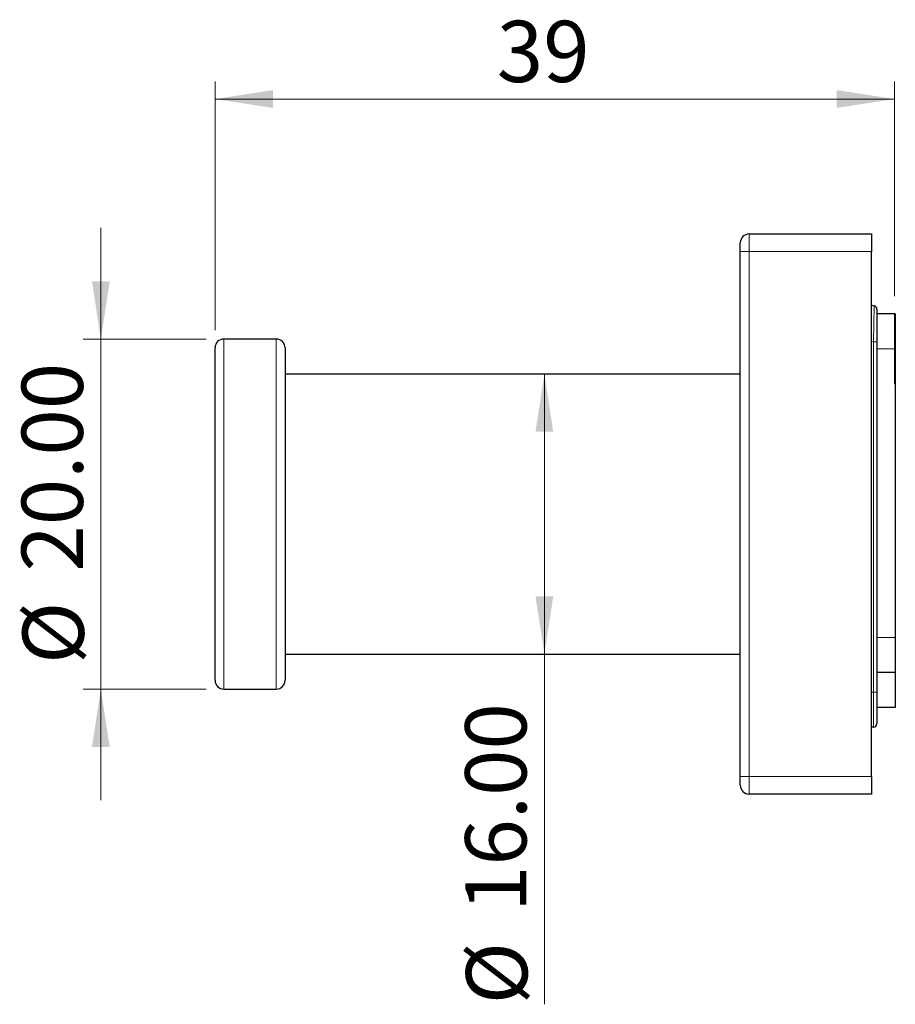
# Model space of a CAD drawing. Units: millimetres. Extents: x 82 to 352, y 123 to 184.
# Drawn here: x 82 to 132, y 128 to 184 of the extents above; entities that cross this region are included whole.
import ezdxf

# ---------------------------------------------------------------- set-up
doc = ezdxf.new("R2010")
doc.units = ezdxf.units.MM
doc.linetypes.add('SLD-Durchgehend', pattern=[0])
doc.styles.add('SLDTEXTSTYLE0', font='GOTHIC.TTF', dxfattribs={"width": 0.913})
doc.dimstyles.new('SLDDIMSTYLE0', dxfattribs={"dimtxt": 3.5, "dimasz": 3.302, "dimexe": 0, "dimexo": 0.0625, "dimgap": 0.875, "dimtad": 1, "dimrnd": 1e-09, "dimzin": 4, "dimdsep": 46, "dimtxsty": 'SLDTEXTSTYLE0', "dimsah": 1, "dimcen": 0.09, "dimadec": 0, "dimazin": 1, "dimtfac": 1, "dimtofl": 0, "dimtmove": 0, "dimatfit": 3, "dimfxl": 1, "dimfrac": 2, "dimtolj": 1, "dimtzin": 12, "dimarcsym": 0})
doc.dimstyles.new('SLDDIMSTYLE1', dxfattribs={"dimtxt": 3.5, "dimasz": 3.302, "dimexe": 0, "dimexo": 0.0625, "dimgap": 0.875, "dimtad": 1, "dimdec": 0, "dimrnd": 1e-09, "dimzin": 12, "dimdsep": 46, "dimtxsty": 'SLDTEXTSTYLE0', "dimsah": 1, "dimcen": 0.09, "dimadec": 0, "dimazin": 3, "dimtfac": 1, "dimtdec": 0, "dimtofl": 0, "dimtmove": 0, "dimatfit": 3, "dimfxl": 1, "dimfrac": 2, "dimtolj": 1, "dimtzin": 12, "dimarcsym": 0})
doc.dimstyles.new('SLDDIMSTYLE2', dxfattribs={"dimtxt": 3.5, "dimasz": 3.302, "dimexe": 0, "dimexo": 0.0625, "dimgap": 0.875, "dimtad": 1, "dimrnd": 1e-09, "dimzin": 4, "dimdsep": 46, "dimtxsty": 'SLDTEXTSTYLE0', "dimsah": 1, "dimcen": 0.09, "dimadec": 0, "dimazin": 1, "dimtfac": 1, "dimtmove": 0, "dimatfit": 0, "dimfxl": 1, "dimfrac": 2, "dimtolj": 1, "dimtzin": 12, "dimarcsym": 0})

# ---------------------------------------------------------------- blocks, each defined once
blk = doc.blocks.new('_D_3')
at = {"color": 1, "linetype": 'SLD-Durchgehend', "lineweight": 0}
for p, q in [((92.929, 166.274), (92.929, 180.486)), ((131.729, 168.22), (131.729, 180.486)), ((131.729, 179.486), (92.929, 179.486))]:
    blk.add_line(p, q, dxfattribs=at)
at = {"color": 1, "linetype": 'SLD-Durchgehend', "lineweight": 18}
for points in [[(92.929, 179.486), (96.231, 178.978), (96.231, 179.994)], [(131.729, 179.486), (128.427, 179.994), (128.427, 178.978)]]:
    blk.add_solid(points, dxfattribs=at)
at = {"color": 1, "linetype": 'SLD-Durchgehend', "lineweight": 18, "insert": (109.022, 183.957), "char_height": 3.5, "attachment_point": 1, "style": 'SLDTEXTSTYLE0'}
blk.add_mtext('39', dxfattribs=at)
blk = doc.blocks.new('_D_4')
at = {"color": 1, "linetype": 'SLD-Durchgehend', "lineweight": 0}
for p, q in [((86.408, 165.774), (86.408, 172.124)), ((92.429, 165.774), (85.408, 165.774)), ((86.408, 165.774), (86.408, 145.774)), ((92.429, 145.774), (85.408, 145.774)), ((86.408, 145.774), (86.408, 139.424))]:
    blk.add_line(p, q, dxfattribs=at)
at = {"color": 1, "linetype": 'SLD-Durchgehend', "lineweight": 18}
for points in [[(86.408, 165.774), (86.916, 169.076), (85.9, 169.076)], [(86.408, 145.774), (85.9, 142.472), (86.916, 142.472)]]:
    blk.add_solid(points, dxfattribs=at)
at = {"color": 1, "linetype": 'SLD-Durchgehend', "lineweight": 18, "char_height": 3.5, "attachment_point": 1, "rotation": 90, "style": 'SLDTEXTSTYLE0'}
for s, insert in [('20.00', (81.883, 152.485)), ('%%c', (81.937, 147.206))]:
    blk.add_mtext(s, dxfattribs=dict(at, insert=insert))
blk = doc.blocks.new('_D_5')
at = {"color": 1, "linetype": 'SLD-Durchgehend', "lineweight": 0}
for p, q in [((111.739, 163.774), (111.739, 147.774)), ((111.739, 147.774), (111.739, 127.761))]:
    blk.add_line(p, q, dxfattribs=at)
at = {"color": 1, "linetype": 'SLD-Durchgehend', "lineweight": 18}
for points in [[(111.739, 163.774), (111.231, 160.472), (112.247, 160.472)], [(111.739, 147.774), (112.247, 151.076), (111.231, 151.076)]]:
    blk.add_solid(points, dxfattribs=at)
at = {"color": 1, "linetype": 'SLD-Durchgehend', "lineweight": 18, "char_height": 3.5, "attachment_point": 1, "rotation": 90, "style": 'SLDTEXTSTYLE0'}
for s, insert in [('16.00', (107.215, 133.039)), ('%%c', (107.268, 127.761))]:
    blk.add_mtext(s, dxfattribs=dict(at, insert=insert))

msp = doc.modelspace()

# ---------------------------------------------------------------- linework, layer by layer
at = {"color": 7, "linetype": 'SLD-Durchgehend', "lineweight": 25}
for p, q in [((123.429, 171.774), (130.429, 171.774)), ((130.429, 171.774), (130.429, 170.774)), ((122.929, 170.774), (122.929, 171.274)), ((122.929, 140.774), (122.929, 170.774)), ((130.429, 140.774), (130.429, 170.774)), ((130.429, 167.704), (130.581, 167.663)), ((130.729, 167.47), (130.729, 165.607)), ((131.729, 167.22), (130.729, 167.22)), ((131.779, 167.22), (131.729, 167.22)), ((131.729, 167.22), (131.729, 163.22)), ((131.779, 167.22), (131.779, 163.22)), ((96.429, 165.774), (93.429, 165.774)), ((130.729, 165.607), (130.729, 145.597)), ((92.929, 146.274), (92.929, 165.274)), ((96.929, 165.274), (96.929, 146.292)), ((122.929, 163.774), (96.929, 163.774)), ((131.779, 163.22), (131.729, 163.22)), ((131.779, 163.22), (131.779, 148.72)), ((131.779, 148.72), (131.779, 146.72)), ((96.929, 147.774), (122.929, 147.774)), ((96.929, 146.292), (96.929, 146.274)), ((131.779, 146.72), (130.729, 146.72)), ((131.779, 146.72), (131.779, 144.72)), ((93.429, 145.774), (96.429, 145.774)), ((130.729, 145.597), (130.729, 143.797)), ((131.779, 144.72), (130.729, 144.72)), ((130.529, 143.597), (130.429, 143.597)), ((122.929, 140.274), (122.929, 140.774)), ((130.429, 140.774), (130.429, 139.774)), ((130.429, 139.774), (123.429, 139.774))]:
    msp.add_line(p, q, dxfattribs=at)
at = {"color": 8, "linetype": 'SLD-Durchgehend', "lineweight": 18}
for p, q in [((123.429, 171.774), (123.429, 170.774)), ((122.929, 170.774), (123.429, 170.774)), ((123.429, 170.774), (123.429, 140.774)), ((130.429, 170.774), (123.429, 170.774)), ((130.529, 165.607), (130.581, 167.663)), ((93.429, 165.774), (93.429, 145.774)), ((96.429, 145.774), (96.429, 165.774)), ((130.529, 165.607), (130.429, 165.633)), ((130.529, 145.597), (130.529, 165.607)), ((130.729, 165.607), (130.529, 165.607)), ((131.729, 165.22), (130.729, 165.22)), ((131.779, 148.72), (130.729, 148.72)), ((130.429, 145.597), (130.529, 145.597)), ((130.529, 143.597), (130.529, 145.597)), ((130.729, 145.597), (130.529, 145.597)), ((122.929, 140.774), (123.429, 140.774)), ((123.429, 140.774), (130.429, 140.774)), ((123.429, 140.774), (123.429, 139.774))]:
    msp.add_line(p, q, dxfattribs=at)
at = {"color": 7, "linetype": 'SLD-Durchgehend', "lineweight": 25}
for centre, radius, start, end in [((123.429, 171.274), 0.5, 90, 180), ((130.529, 167.47), 0.2, 0, 75), ((93.429, 165.274), 0.5, 90, 180), ((96.429, 165.274), 0.5, 0, 90), ((93.429, 146.274), 0.5, 180, 270), ((96.429, 146.274), 0.5, 270, 0), ((130.529, 143.797), 0.2, 270, 0), ((123.429, 140.274), 0.5, 180, 270)]:
    msp.add_arc(centre, radius, start, end, dxfattribs=at)

# ---------------------------------------------------------------- dimensions: what is measured, and where the dimension line sits
at = {"color": 1, "linetype": 'SLD-Durchgehend', "lineweight": 18}
dim = msp.add_linear_dim(base=(92.929, 179.486), p1=(131.729, 167.22), p2=(92.929, 165.274), dimstyle='SLDDIMSTYLE1', dxfattribs=at)
dim.commit()
dim.dimension.update_dxf_attribs({"geometry": '_D_3', "text_midpoint": (111.608, 179.486), "dimtype": 160})
for base, p1, p2, dimstyle, picture, middle in [((86.408, 145.774), (93.429, 165.774), (93.429, 145.774), 'SLDDIMSTYLE2', '_D_4', (86.408, 155.664)), ((111.739, 147.774), (122.929, 163.774), (122.929, 147.774), 'SLDDIMSTYLE0', '_D_5', (111.739, 136.219))]:
    dim = msp.add_linear_dim(base=base, p1=p1, p2=p2, angle=90, text='%%c<>', dimstyle=dimstyle, dxfattribs=at)
    dim.commit()
    dim.dimension.update_dxf_attribs({"geometry": picture, "text_midpoint": middle, "dimtype": 160})

doc.saveas('drawing.dxf')
